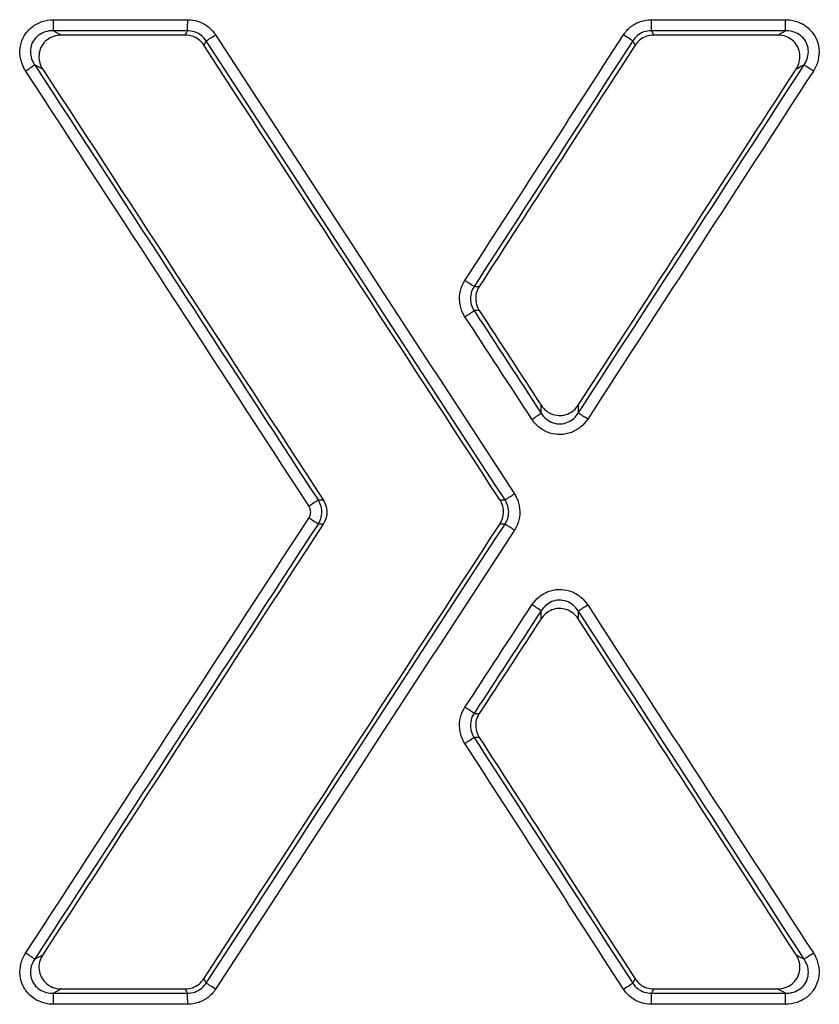
# Model space of a CAD drawing. Units: inches. Extents: x 3.9 to 39.3, y 9.9 to 25.6.
# Drawn here: x 5.1 to 5.1, y 14 to 14.1 of the extents above; entities that cross this region are included whole.
import ezdxf

# ---------------------------------------------------------------- set-up
doc = ezdxf.new("R2010")
doc.units = ezdxf.units.IN
doc.header["$MEASUREMENT"] = 0
doc.linetypes.add('SLD-Durchgehend', pattern=[0])

msp = doc.modelspace()

# ---------------------------------------------------------------- linework, layer by layer
at = {"color": 250, "linetype": 'SLD-Durchgehend', "lineweight": 25}
for p, q in [((5.059094589951062, 14.06480726060708), (5.059202629327982, 14.06474879399082)), ((5.059202629327982, 14.06474879399082), (5.059361547700476, 14.064662791026)), ((5.064860730715017, 14.06461861842621), (5.064930953171378, 14.06474879734362)), ((5.064930953171378, 14.06474879734362), (5.064962491236771, 14.06480726364691)), ((5.085255478448597, 14.06480727015681), (5.085358400654195, 14.06461864839478)), ((5.090777820605451, 14.06461865149396), (5.091017346610801, 14.06474881796839)), ((5.091017346610801, 14.06474881796839), (5.091124912477774, 14.0648072708824)), ((5.059361547700476, 14.064662791026), (5.059443197630064, 14.06461860568074)), ((5.065774881200314, 14.06436473853308), (5.065743941766062, 14.06430737419576)), ((5.084464128244389, 14.06432259963027), (5.084441188926053, 14.06436464664454)), ((5.084473324596486, 14.06430574461665), (5.084464128244389, 14.06432259963027)), ((5.065743545867571, 14.06430664370142), (5.065673723503058, 14.06417718968267)), ((5.084544345866246, 14.06417557356388), (5.084473324596486, 14.06430574461665)), ((5.058387573344373, 14.06325480606066), (5.058276969290949, 14.0633146676783)), ((5.058628159922669, 14.06312459359797), (5.058387573344373, 14.06325480606066)), ((5.091663192978054, 14.06316071016851), (5.091590697690166, 14.06312130962113)), ((5.09183023779313, 14.06325149807805), (5.091663192978054, 14.06316071016851)), ((5.09193752621388, 14.06330980702511), (5.09183023779313, 14.06325149807805)), ((5.077498946272986, 14.05361576059675), (5.077569588314619, 14.05361596001361)), ((5.077569588314619, 14.05361596001361), (5.077725046220324, 14.05361639923822)), ((5.07754753425212, 14.05256106919729), (5.07750192259153, 14.05256094143835)), ((5.077572561254673, 14.05256113909232), (5.07754753425212, 14.05256106919729)), ((5.077728019329545, 14.05256157476942), (5.077572561254673, 14.05256113909232)), ((5.080435117086786, 14.04833632636897), (5.08043502396174, 14.04842134784883)), ((5.082059554696287, 14.04842713461916), (5.082059810922352, 14.04818859177353)), ((5.080435286668161, 14.04818280366331), (5.080435117086786, 14.04833632636897)), ((5.080435405000233, 14.04807460275096), (5.080435286668161, 14.04818280366331)), ((5.082059810922352, 14.04818859177353), (5.082059925401786, 14.04808240264257)), ((5.070672183336683, 14.04427985053516), (5.070898835942811, 14.0442798532016)), ((5.07862873960748, 14.0442815644444), (5.078852786200566, 14.04428156180394)), ((5.070898835942812, 14.04322404715941), (5.070672183336681, 14.04322404982585)), ((5.07885278620057, 14.04322233855702), (5.078628739607484, 14.04322233591661)), ((5.080435286668161, 14.03932109691992), (5.080435405000233, 14.03942929761005)), ((5.082059925401786, 14.03942149771844), (5.082059810922352, 14.03931530880971)), ((5.080435023961739, 14.03908255251219), (5.080435286668161, 14.03932109691992)), ((5.082059650507538, 14.03916580793259), (5.082059554696285, 14.03907676574186)), ((5.082059810922352, 14.03931530880971), (5.082059650507538, 14.03916580793259)), ((5.07750192259153, 14.03494295892266), (5.07757256171777, 14.03494276078009)), ((5.07757256171777, 14.03494276078009), (5.077728019329545, 14.0349423255916)), ((5.077544567100137, 14.03388801143241), (5.077498946272986, 14.03388813976427)), ((5.077569588373589, 14.03388794039157), (5.077544567100137, 14.03388801143241)), ((5.077725046220324, 14.0338875011228), (5.077569588373589, 14.03388794039157)), ((5.058276969290951, 14.02418923268269), (5.058387573013247, 14.02424909490783)), ((5.058387573013247, 14.02424909490783), (5.058551503202845, 14.02433781804956)), ((5.058551503202845, 14.02433781804956), (5.058628159922652, 14.02437930676304)), ((5.091590697690165, 14.02438259073988), (5.09183023779313, 14.02425240307809)), ((5.09183023779313, 14.02425240307809), (5.091937526213878, 14.02419409333591)), ((5.065673723503055, 14.02332671067835), (5.065743942321324, 14.02319652527568)), ((5.065743942321324, 14.02319652527568), (5.065774881200311, 14.02313916182789)), ((5.084441188926053, 14.02313925371647), (5.084473325124563, 14.02319815463186)), ((5.084473325124563, 14.02319815463186), (5.084544345866246, 14.02332832679713)), ((5.059202629553792, 14.02275510724996), (5.059094589951041, 14.02269663975389)), ((5.059443197630049, 14.02288529468027), (5.059202629553792, 14.02275510724996)), ((5.064929342148321, 14.02275809096551), (5.064860730715012, 14.0228852819348)), ((5.064930953171378, 14.0227551026667), (5.064929342148321, 14.02275809096551)), ((5.064962491236766, 14.02269663671406), (5.064930953171378, 14.0227551026667)), ((5.085277723399956, 14.02273739619161), (5.085255478448597, 14.02269663020421)), ((5.08528737578845, 14.0227550876539), (5.085277723399956, 14.02273739619161)), ((5.085358400654194, 14.02288525196623), (5.08528737578845, 14.0227550876539)), ((5.090849625475413, 14.02284622744735), (5.090777820605453, 14.02288524886705)), ((5.091017346610801, 14.02275508433358), (5.090849625475413, 14.02284622744735)), ((5.091124912477772, 14.02269662947863), (5.091017346610801, 14.02275508433358))]:
    msp.add_line(p, q, dxfattribs=at)
for centre, radius, start, end in [((5.04977823739699, 14.06519714544093), 0.00932450723070324, 357.6035977811338, 0.5822885914139813), ((5.053909187399876, 14.06519710347605), 0.01106017634593114, 357.9800679733887, 0.4911450103267282), ((5.054063762172735, 14.06519709775509), 0.03119415217296886, 359.2839665141932, 0.1741636868095343), ((5.025153387335651, 14.06519720311052), 0.0659726775015254, 359.6613507000922, 0.08225977860062075), ((5.0544367965979, 14.08249670903699), 0.02138505358436349, 302.0181132784339, 303.3335544785967), ((5.056102714734385, 14.02120396835168), 0.05163248270431308, 56.71186462056546, 57.24680807372467), ((5.049092813321734, 14.07671164977841), 0.01624277840326068, 302.7508050071866, 304.4321642037921), ((5.006660294968953, 13.93112945823645), 0.1573017824905157, 56.99474698502966, 57.17158465702221), ((5.059330142646215, 14.02619912863432), 0.03289038056015017, 56.4678517492835, 57.30510503748368), ((5.059320987746979, 14.07965740546074), 0.03263073327919908, 303.016512505271, 303.8604557289603), ((5.059035293129033, 14.08009388264848), 0.03851232365432722, 303.040857614221, 303.7568196267067), ((5.057272962089169, 14.00915138554327), 0.04615211417311183, 56.91023932377281, 57.5155273942032), ((5.058742838266058, 14.07588135173328), 0.03745606398845025, 302.4724708294375, 303.2193088123042), ((5.057209658372122, 14.06424452468313), 0.02407961362347248, 302.8522101270227, 303.9924688948361), ((5.057209497118464, 14.02325913133128), 0.02407990636828263, 56.0075380365376, 57.14778294150894), ((5.058744924906722, 14.01162578076638), 0.03745221689072538, 56.78065283423083, 57.52756753346077), ((5.059030589231846, 14.00740288356335), 0.03852086882158424, 56.243259786018, 56.95906297304681), ((5.057279164986135, 14.07834288505184), 0.04614065971282163, 302.4843974729094, 303.0898358080456), ((5.059326932846638, 14.00785549795305), 0.03261994472722773, 56.13940470781037, 56.98362705796907), ((5.059322735171409, 14.06131612891049), 0.03290393956070536, 302.6950674725157, 303.5319757406464), ((5.049099846538037, 14.01080283983795), 0.01623006763436173, 55.56717736117687, 57.24985342877108), ((5.005882818204681, 14.15757546433397), 0.1587324884825768, 302.8292122899807, 303.0044560670029), ((5.054441849307565, 14.00501506903168), 0.02137569534699848, 56.66615756457895, 57.98217468755207), ((5.056036551881827, 14.06640173347083), 0.05175389415406577, 302.7538194030351, 303.2875079026986), ((5.049778051216251, 14.0223067519724), 0.009324693371850074, 359.4177411458245, 2.396372481271648), ((5.053909187133272, 14.02230679688144), 0.01106017661248724, 359.5088550197598, 2.019931995939662), ((5.054063762419756, 14.0223068026071), 0.03119415192595162, 359.8258363096522, 0.7160334893178817), ((5.025153711657488, 14.02230669797609), 0.06597235318106331, 359.9177391868479, 0.3386503345709614)]:
    msp.add_arc(centre, radius, start, end, dxfattribs=at)
for points, knots in [([(5.057879933715856, 14.06305096292025), (5.057844955604811, 14.06310469074137), (5.057813136303482, 14.06316061887735), (5.057784904780232, 14.06321818005034), (5.057714517273676, 14.0633616929386), (5.057665687125614, 14.06351810412938), (5.057622099019954, 14.06382953541104), (5.057625222143662, 14.0639882117431), (5.057653888639537, 14.06414014731178), (5.057682823565941, 14.06429350559166), (5.05773868091704, 14.06444404344377), (5.057817122881231, 14.06457895388305), (5.057899730110056, 14.06472102806035), (5.058009865396915, 14.06484990064304), (5.058136765126932, 14.06495431351957), (5.058270525835254, 14.06506437159709), (5.058426968760199, 14.06515074892018), (5.058590723623358, 14.06520719308869), (5.058754126747253, 14.06526351601726), (5.058929427955531, 14.06529190728498), (5.059102263097577, 14.06529190740706)], [0, 0, 0, 0, 1.95419635059319e-05, 1.95419635059319e-05, 1.95419635059319e-05, 6.877808300781522e-05, 6.877808300781522e-05, 0.0001164114661365649, 0.0001164114661365649, 0.0001164114661365649, 0.0001645354432143254, 0.0001645354432143254, 0.0001645354432143254, 0.0002152882507133984, 0.0002152882507133984, 0.0002152882507133984, 0.0002688171946703038, 0.0002688171946703038, 0.0002688171946703038, 0.0003221523528340789, 0.0003221523528340789, 0.0003221523528340789, 0.0003221523528340789]), ([(5.064968957392682, 14.06529191122534), (5.065122344930892, 14.06529191131665), (5.065277631124773, 14.06526714084702), (5.065423345686251, 14.06521922698572), (5.065578446457922, 14.06516822675084), (5.065726835795541, 14.06508953366681), (5.065985359488063, 14.06489008400835), (5.066099077062036, 14.06476661385032), (5.06618814450025, 14.06462980277754)], [8.342018075302847e-18, 8.342018075302847e-18, 8.342018075302847e-18, 8.342018075302847e-18, 4.675843357272783e-05, 4.675843357272783e-05, 4.675843357272783e-05, 9.661746252182299e-05, 9.661746252182299e-05, 0.0001464578841591318, 0.0001464578841591318, 0.0001464578841591318, 0.0001464578841591318]), ([(5.084036988914028, 14.06462734450172), (5.084121237653125, 14.06475782186947), (5.084227865544511, 14.06487619821086), (5.084349031186582, 14.06497336205589), (5.084476072265299, 14.06507523746772), (5.084622576435106, 14.06515646643128), (5.084929924855205, 14.06526404717271), (5.085094980515097, 14.06529191936783), (5.085257770229501, 14.06529191940215)], [1.69357793325444e-18, 1.69357793325444e-18, 1.69357793325444e-18, 1.69357793325444e-18, 4.73397391043377e-05, 4.73397391043377e-05, 4.73397391043377e-05, 9.70458120483536e-05, 9.70458120483536e-05, 0.0001467282771789947, 0.0001467282771789947, 0.0001467282771789947, 0.0001467282771789947]), ([(5.091125996844232, 14.06529192031354), (5.091190708768408, 14.06529192032001), (5.091255544668046, 14.06528797897338), (5.091319769782823, 14.06528005620075), (5.091479341368974, 14.06526037154312), (5.091637892925878, 14.06521521567983), (5.091924042667105, 14.06507999739578), (5.092055896582199, 14.06498964517551), (5.092167943180097, 14.06488152173729), (5.09228066971693, 14.06477274216728), (5.092376252824374, 14.06464300402806), (5.092446374907309, 14.06450292119911), (5.092519717055232, 14.06435640564892), (5.092567272778297, 14.06419429716039), (5.092604465514524, 14.06386077074517), (5.092591877844158, 14.06368409594947), (5.09255051827832, 14.06351740381189), (5.092509238652204, 14.06335103385668), (5.092438349112181, 14.06318979744417), (5.092345080774897, 14.06304597826363)], [2.168404344971009e-19, 2.168404344971009e-19, 2.168404344971009e-19, 2.168404344971009e-19, 1.972426461516858e-05, 1.972426461516858e-05, 1.972426461516858e-05, 6.925271896739135e-05, 6.925271896739135e-05, 0.0001172250575201819, 0.0001172250575201819, 0.0001172250575201819, 0.0001655271338649416, 0.0001655271338649416, 0.0001655271338649416, 0.0002161119684694886, 0.0002161119684694886, 0.0002691651341177208, 0.0002691651341177208, 0.0002691651341177208, 0.0003220457257734559, 0.0003220457257734559, 0.0003220457257734559, 0.0003220457257734559]), ([(5.059094589951062, 14.06480726060708), (5.058974985900663, 14.0648102758647), (5.058852978452063, 14.06479465414944), (5.058738217298939, 14.06475904396524), (5.058626104807911, 14.06472425565622), (5.058517733329395, 14.0646690548306), (5.058338625312917, 14.06452846149503), (5.058263227936957, 14.06444314388248), (5.058207582247547, 14.06434821292999), (5.058154918639595, 14.06425836937666), (5.058118303638028, 14.06415716544261), (5.058100712698351, 14.06405460342978), (5.058083037565841, 14.06395155054003), (5.05808384248754, 14.06384415305775), (5.058119546734119, 14.0636327919585), (5.058156684748363, 14.06352641030768), (5.058207713499973, 14.06342933205809), (5.058228507231565, 14.06338977359346), (5.058251707878108, 14.06335144319507), (5.058276969290949, 14.0633146676783)], [7.204847710556568e-18, 7.204847710556568e-18, 7.204847710556568e-18, 7.204847710556568e-18, 3.694115076361944e-05, 3.694115076361944e-05, 3.694115076361944e-05, 7.311096743867952e-05, 7.311096743867952e-05, 0.0001067346663235489, 0.0001067346663235489, 0.0001067346663235489, 0.0001385068596363846, 0.0001385068596363846, 0.0001385068596363846, 0.000170383121094747, 0.000170383121094747, 0.0002040783654862957, 0.0002040783654862957, 0.0002040783654862957, 0.0002176683300722475, 0.0002176683300722475, 0.0002176683300722475, 0.0002176683300722475]), ([(5.065774881200312, 14.06436473853308), (5.065716186459884, 14.06445663068049), (5.065640753678056, 14.06453979648031), (5.065468710545185, 14.0646736632908), (5.065369711216178, 14.06472632013079), (5.065266202770628, 14.06476012487155), (5.065168813131223, 14.06479193127629), (5.065064916994456, 14.06480795106379), (5.064962491236771, 14.06480726364691)], [0, 0, 0, 0, 3.329098401906865e-05, 3.329098401906865e-05, 6.648965226088634e-05, 6.648965226088634e-05, 6.648965226088634e-05, 9.766650177968826e-05, 9.766650177968826e-05, 9.766650177968826e-05, 9.766650177968826e-05]), ([(5.085255478448597, 14.06480727015681), (5.085146759723406, 14.06480820309053), (5.08503620570978, 14.06479037449688), (5.084830742161961, 14.06471930926872), (5.084732893460535, 14.06466512722361), (5.084648374185097, 14.06459696487428), (5.084567583013032, 14.06453180913241), (5.084496773350589, 14.06445220195469), (5.084441188926053, 14.06436464664454)], [0, 0, 0, 0, 3.318750830941315e-05, 3.318750830941315e-05, 6.629257785625755e-05, 6.629257785625755e-05, 6.629257785625755e-05, 9.788818892517572e-05, 9.788818892517572e-05, 9.788818892517572e-05, 9.788818892517572e-05]), ([(5.09193752621388, 14.06330980702511), (5.092004325823297, 14.06340756481242), (5.092056800722674, 14.06351740017758), (5.092088757464757, 14.06363182904736), (5.092120035936563, 14.06374382920582), (5.092132270623999, 14.06386356507623), (5.09211189312138, 14.0640887601811), (5.092081527910215, 14.06419799854163), (5.092032672538395, 14.06429610202776), (5.091986052721148, 14.06438971643339), (5.091921210914045, 14.06447605655777), (5.091844810431271, 14.06454730962572), (5.091767831000649, 14.06461910263543), (5.091677022330576, 14.06467780111258), (5.09147956750718, 14.064764461058), (5.091369679786897, 14.06479195463631), (5.091259872806496, 14.0648024843478), (5.091215036307609, 14.0648067838504), (5.091169889652963, 14.06480834599438), (5.091124912477774, 14.0648072708824)], [1.673503896270965e-18, 1.673503896270965e-18, 1.673503896270965e-18, 1.673503896270965e-18, 3.641588754194673e-05, 3.641588754194673e-05, 3.641588754194673e-05, 7.213177143479954e-05, 7.213177143479954e-05, 0.0001056059886873058, 0.0001056059886873058, 0.0001056059886873058, 0.0001375036753493284, 0.0001375036753493284, 0.0001375036753493284, 0.0001696003975662862, 0.0001696003975662862, 0.000203431659492967, 0.000203431659492967, 0.000203431659492967, 0.000217103338565647, 0.000217103338565647, 0.000217103338565647, 0.000217103338565647]), ([(5.059443197630064, 14.06461860568074), (5.059327965960827, 14.0646186053882), (5.059211090677597, 14.06459968166044), (5.059102144487913, 14.06456213861189), (5.058992969649265, 14.06452451677049), (5.058888666754164, 14.06446694392225), (5.05871487108959, 14.06432398791164), (5.058641433477968, 14.0642380870192), (5.058586344845575, 14.06414338197865), (5.058534030260122, 14.0640534459116), (5.058496771375615, 14.06395308764698), (5.058458334305942, 14.06374954444315), (5.058456239029737, 14.06364374454436), (5.058485286510101, 14.06343609092474), (5.058517843122256, 14.06333179809354), (5.058564777933681, 14.06323610891444), (5.058583606786959, 14.06319772125591), (5.058604829593414, 14.06316042326429), (5.058628159922669, 14.06312459359797)], [3.496446946337351e-18, 3.496446946337351e-18, 3.496446946337351e-18, 3.496446946337351e-18, 3.512874447895119e-05, 3.512874447895119e-05, 3.512874447895119e-05, 7.038321491688439e-05, 7.038321491688439e-05, 0.0001038085290278283, 0.0001038085290278283, 0.0001038085290278283, 0.000135504884850259, 0.000135504884850259, 0.0001668806950828488, 0.0001668806950828488, 0.0001993128537498666, 0.0001993128537498666, 0.0001993128537498666, 0.0002121878696419289, 0.0002121878696419289, 0.0002121878696419289, 0.0002121878696419289]), ([(5.065673723503058, 14.06417718968267), (5.065614352474689, 14.06426836850388), (5.065538558592745, 14.06435065606555), (5.065366252456599, 14.06448360107469), (5.065267352280674, 14.06453606362673), (5.065163977035184, 14.06457007937332), (5.065066736256955, 14.06460207656623), (5.064963099084199, 14.06461861864799), (5.064860730715017, 14.06461861842621)], [3.130322812180013e-17, 3.130322812180013e-17, 3.130322812180013e-17, 3.130322812180013e-17, 3.316491130214694e-05, 3.316491130214694e-05, 6.634484811755164e-05, 6.634484811755164e-05, 6.634484811755164e-05, 9.750133904508197e-05, 9.750133904508197e-05, 9.750133904508197e-05, 9.750133904508197e-05]), ([(5.085358400654196, 14.06461864839478), (5.085249889876835, 14.06461864831254), (5.08513987023109, 14.06460008115881), (5.084934992512452, 14.0645284120833), (5.084837329287605, 14.06447429992937), (5.084752627382817, 14.06440642693175), (5.084671748953367, 14.06434161774636), (5.084600573325756, 14.06426263754517), (5.084544345866246, 14.06417557356388)], [2.637977740025101e-18, 2.637977740025101e-18, 2.637977740025101e-18, 2.637977740025101e-18, 3.307459998056267e-05, 3.307459998056267e-05, 6.616320084903593e-05, 6.616320084903593e-05, 6.616320084903593e-05, 9.771429087925888e-05, 9.771429087925888e-05, 9.771429087925888e-05, 9.771429087925888e-05]), ([(5.091590697690166, 14.06312130962113), (5.09165288862809, 14.06321718950548), (5.091700157815166, 14.06332468543625), (5.091727681397568, 14.06343560493861), (5.091755257102661, 14.0635467344944), (5.091763647863276, 14.0636645209387), (5.091738843872571, 14.06388688735232), (5.091707127959113, 14.06399497269604), (5.091658217768246, 14.06409265796473), (5.091611450259383, 14.06418606378852), (5.091547701649692, 14.06427256837417), (5.091397797192535, 14.06441718148293), (5.091309864549468, 14.06447741580111), (5.091119046018861, 14.06456754858613), (5.091013323564254, 14.06459764192866), (5.090906923126136, 14.06461075462648), (5.090864132243726, 14.06461602813776), (5.090820935204407, 14.0646186515106), (5.090777820605452, 14.06461865149396)], [3.119908317367323e-17, 3.119908317367323e-17, 3.119908317367323e-17, 3.119908317367323e-17, 3.483357004896568e-05, 3.483357004896568e-05, 3.483357004896568e-05, 6.9779287357866e-05, 6.9779287357866e-05, 0.000103102943387472, 0.000103102943387472, 0.000103102943387472, 0.0001349260043671568, 0.0001349260043671568, 0.0001665316472126599, 0.0001665316472126599, 0.0001991604252999294, 0.0001991604252999294, 0.0001991604252999294, 0.0002121443313194965, 0.0002121443313194965, 0.0002121443313194965, 0.0002121443313194965]), ([(5.077100845034479, 14.05229609282457), (5.077063252807219, 14.05235359903863), (5.077029613182972, 14.05241389311488), (5.077000457890423, 14.05247610374065), (5.076931917480996, 14.05262235306241), (5.076887410238911, 14.05278233337342), (5.076854232649682, 14.05310485627239), (5.07686554704877, 14.05327186843445), (5.076942016686633, 14.05358810514099), (5.07700816338031, 14.05374168940014), (5.077096386243053, 14.05387832157504)], [2.766415726355766e-17, 2.766415726355766e-17, 2.766415726355766e-17, 2.766415726355766e-17, 2.094105750412479e-05, 2.094105750412479e-05, 2.094105750412479e-05, 7.074616792629322e-05, 7.074616792629322e-05, 0.000120934948287282, 0.000120934948287282, 0.0001710917520286917, 0.0001710917520286917, 0.0001710917520286917, 0.0001710917520286917]), ([(5.077498946272986, 14.05361576059675), (5.077439049203248, 14.05352503275342), (5.077393794214299, 14.05342258694547), (5.077341622584929, 14.05321160738819), (5.077333866517795, 14.05310009106672), (5.077356485654577, 14.05288490473613), (5.077386941604405, 14.0527781365857), (5.077433506583032, 14.0526809445678), (5.077453408856075, 14.052639403862), (5.077476347956139, 14.05259920911519), (5.07750192259153, 14.05256094143835)], [1.067815302520815e-17, 1.067815302520815e-17, 1.067815302520815e-17, 1.067815302520815e-17, 3.320084223048736e-05, 3.320084223048736e-05, 6.628039084503937e-05, 6.628039084503937e-05, 9.916707967634478e-05, 9.916707967634478e-05, 9.916707967634478e-05, 0.0001130533178373226, 0.0001130533178373226, 0.0001130533178373226, 0.0001130533178373226]), ([(5.077725046220324, 14.05361639923822), (5.077666218121884, 14.05352530831143), (5.077622109566318, 14.05342291181296), (5.07757112159277, 14.05321207466015), (5.077563579533463, 14.05310072670486), (5.077585710166361, 14.05288569755487), (5.077615394971802, 14.0527790355056), (5.077661105284807, 14.05268153259077), (5.077680540568974, 14.05264007593182), (5.077702963375524, 14.05259989659051), (5.077728019329545, 14.05256157476942)], [8.05818266977258e-18, 8.05818266977258e-18, 8.05818266977258e-18, 8.05818266977258e-18, 3.305163635184832e-05, 3.305163635184832e-05, 6.612305353586213e-05, 6.612305353586213e-05, 9.894324053680547e-05, 9.894324053680547e-05, 9.894324053680547e-05, 0.0001127365501132038, 0.0001127365501132038, 0.0001127365501132038, 0.0001127365501132038]), ([(5.08043502396174, 14.04842134784883), (5.080496099519568, 14.04832793587723), (5.080573577120679, 14.0482433642123), (5.080661840229811, 14.0481750605253), (5.080750229472973, 14.04810665922766), (5.080851993926131, 14.04805273708601), (5.081061384322627, 14.04798585536273), (5.081171632618291, 14.04797068607647), (5.081279604717669, 14.04797474131824), (5.081384699157667, 14.04797868848019), (5.081490512898831, 14.04800091403676), (5.081686812706878, 14.04807775855066), (5.081779846006377, 14.04813347356209), (5.081860686787081, 14.04820147271275), (5.081937413926178, 14.04826601167743), (5.082004993786634, 14.04834301803025), (5.082059554696287, 14.04842713461916)], [3.836298902887396e-18, 3.836298902887396e-18, 3.836298902887396e-18, 3.836298902887396e-18, 3.40180057187323e-05, 3.40180057187323e-05, 3.40180057187323e-05, 6.811767400801577e-05, 6.811767400801577e-05, 0.0001010672070178229, 0.0001010672070178229, 0.0001010672070178229, 0.0001331092648315413, 0.0001331092648315413, 0.0001652776264201429, 0.0001652776264201429, 0.0001652776264201429, 0.0001957475972842969, 0.0001957475972842969, 0.0001957475972842969, 0.0001957475972842969]), ([(5.080435405000233, 14.04807460275096), (5.080495944580834, 14.04797771725854), (5.080573141765286, 14.04788904608971), (5.080662231402445, 14.04781695266675), (5.080749849832136, 14.04774604977936), (5.080851648461121, 14.04768931972594), (5.081061373019485, 14.0476194002007), (5.081171967329531, 14.04760349729676), (5.081279998413006, 14.04760786092983), (5.08138539451804, 14.04761211812983), (5.081491472754485, 14.0476357211097), (5.081588857280377, 14.04767574656456), (5.081687986752594, 14.0477164891998), (5.081780969196234, 14.04777524523297), (5.081861106886181, 14.04784592487158), (5.081938451272949, 14.04791414087965), (5.082005791882968, 14.04799494498414), (5.082059925401786, 14.04808240264257)], [1.735570302229821e-18, 1.735570302229821e-18, 1.735570302229821e-18, 1.735570302229821e-18, 3.504049463701252e-05, 3.504049463701252e-05, 3.504049463701252e-05, 6.955581556735163e-05, 6.955581556735163e-05, 0.0001025601722761827, 0.0001025601722761827, 0.0001025601722761827, 0.0001347243167710975, 0.0001347243167710975, 0.0001347243167710975, 0.0001674341982020285, 0.0001674341982020285, 0.0001674341982020285, 0.0001989261121956143, 0.0001989261121956143, 0.0001989261121956143, 0.0001989261121956143]), ([(5.082469812371436, 14.04781837894204), (5.082388007021621, 14.04769223563988), (5.082286683305573, 14.04757674979844), (5.082171641132145, 14.04747995520685), (5.082050408480438, 14.0473779520487), (5.081910884002641, 14.04729437198004), (5.081616486011956, 14.04717909844893), (5.081457791840906, 14.04714575803461), (5.081300176963223, 14.04713983793864), (5.081138257056024, 14.04713375614354), (5.080972922743659, 14.04715651010996), (5.080658918079731, 14.04725682696555), (5.080506314359168, 14.04733770384435), (5.080373771457115, 14.04744029250849), (5.080241406763026, 14.04754274323904), (5.080125221833124, 14.04766959242374), (5.080033635107341, 14.04780969600211)], [4.569433050880698e-18, 4.569433050880698e-18, 4.569433050880698e-18, 4.569433050880698e-18, 4.582613033347806e-05, 4.582613033347806e-05, 4.582613033347806e-05, 9.42159805510365e-05, 9.42159805510365e-05, 0.0001424134874297235, 0.0001424134874297235, 0.0001424134874297235, 0.0001919726621725751, 0.0001919726621725751, 0.0002432614029358533, 0.0002432614029358533, 0.0002432614029358533, 0.0002944314940423847, 0.0002944314940423847, 0.0002944314940423847, 0.0002944314940423847]), ([(5.079262962531223, 14.0445463676157), (5.079300968052864, 14.04448798963068), (5.079334907662153, 14.04442675308086), (5.079364236807875, 14.04436356878936), (5.079432490345625, 14.04421652899947), (5.079476527868048, 14.04405577729741), (5.07950853719394, 14.04373212014088), (5.079496574765822, 14.04356473412264), (5.079418780792675, 14.04324795300819), (5.079351929968904, 14.04309419024981), (5.079262962531224, 14.04295753274531)], [2.582427581814145e-17, 2.582427581814145e-17, 2.582427581814145e-17, 2.582427581814145e-17, 2.12323718693127e-05, 2.12323718693127e-05, 2.12323718693127e-05, 7.1219292672323e-05, 7.1219292672323e-05, 0.0001215325193095384, 0.0001215325193095384, 0.0001718183699351685, 0.0001718183699351685, 0.0001718183699351685, 0.0001718183699351685]), ([(5.070672183336683, 14.04427985053516), (5.070696964237557, 14.04424091973627), (5.0707190615993, 14.04420012870786), (5.070738140333749, 14.04415808107494), (5.07078251059148, 14.04406029344052), (5.070811038681684, 14.04395367999742), (5.070831857554744, 14.04373881657155), (5.070824097351186, 14.04362766231587), (5.070773516185629, 14.04341722906003), (5.070730137832166, 14.04331509634671), (5.070672183336681, 14.04322404982585)], [9.893012967100152e-18, 9.893012967100152e-18, 9.893012967100152e-18, 9.893012967100152e-18, 1.408477011062304e-05, 1.408477011062304e-05, 1.408477011062304e-05, 4.721038158404163e-05, 4.721038158404163e-05, 8.06358912226072e-05, 8.06358912226072e-05, 0.0001139514047285973, 0.0001139514047285973, 0.0001139514047285973, 0.0001139514047285973]), ([(5.070898835942811, 14.0442798532016), (5.07095797551498, 14.0441890294114), (5.071002452131005, 14.04408685363421), (5.071054215485638, 14.04387631468382), (5.071062174377878, 14.04376504809719), (5.071040859230343, 14.04355006595557), (5.071011593247487, 14.04344337055259), (5.07096628313338, 14.04334576617102), (5.070946751726193, 14.04330369276296), (5.070924146753022, 14.04326291831847), (5.070898835942812, 14.04322404715941)], [1.517886822872082e-17, 1.517886822872082e-17, 1.517886822872082e-17, 1.517886822872082e-17, 3.303535847662213e-05, 3.303535847662213e-05, 6.609110991126165e-05, 6.609110991126165e-05, 9.888793148507186e-05, 9.888793148507186e-05, 9.888793148507186e-05, 0.0001128629253265172, 0.0001128629253265172, 0.0001128629253265172, 0.0001128629253265172]), ([(5.078628739607484, 14.04322233591661), (5.078688063844695, 14.04331344297625), (5.078732641880142, 14.04341595767663), (5.078784513257611, 14.04362715637622), (5.078792487804714, 14.0437387529433), (5.078771137237359, 14.0439545368723), (5.078741766467299, 14.04406171241038), (5.078696248494635, 14.04415974169558), (5.078676696454172, 14.0442018497342), (5.078654072493747, 14.0442426595231), (5.07862873960748, 14.0442815644444)], [8.741117365843378e-19, 8.741117365843378e-19, 8.741117365843378e-19, 8.741117365843378e-19, 3.313800607858852e-05, 3.313800607858852e-05, 6.629275001975349e-05, 6.629275001975349e-05, 9.923394206472181e-05, 9.923394206472181e-05, 9.923394206472181e-05, 0.0001132205771843586, 0.0001132205771843586, 0.0001132205771843586, 0.0001132205771843586]), ([(5.07885278620057, 14.04322233855702), (5.07891311472773, 14.04331313503336), (5.078958739502224, 14.0434156888618), (5.079011703307395, 14.04362700475055), (5.079019875193472, 14.04373874250417), (5.078998081009016, 14.04395466017997), (5.078968011043083, 14.04406192784706), (5.078921693482735, 14.04415969591972), (5.078901709762908, 14.04420187797243), (5.078878605740758, 14.0442427025216), (5.078852786200566, 14.04428156180394)], [3.471140604459642e-19, 3.471140604459642e-19, 3.471140604459642e-19, 3.471140604459642e-19, 3.326454508100035e-05, 3.326454508100035e-05, 6.64261678625166e-05, 6.64261678625166e-05, 9.942305204300097e-05, 9.942305204300097e-05, 9.942305204300097e-05, 0.0001134891789610656, 0.0001134891789610656, 0.0001134891789610656, 0.0001134891789610656]), ([(5.070272221296833, 14.04348800000318), (5.07030178459874, 14.04353341044343), (5.070324017475761, 14.04358449478488), (5.070349894977689, 14.04368975782399), (5.070353874831707, 14.04374538782255), (5.070343223342804, 14.04385287183564), (5.070328597002821, 14.04390621520077), (5.070305950334408, 14.04395501562772), (5.07029618384735, 14.04397606105169), (5.070284879526852, 14.04399645679907), (5.070272221296833, 14.04401590035784)], [8.131516293641283e-20, 8.131516293641283e-20, 8.131516293641283e-20, 8.131516293641283e-20, 1.651625008790009e-05, 1.651625008790009e-05, 3.304335083268177e-05, 3.304335083268177e-05, 4.944019552450059e-05, 4.944019552450059e-05, 4.944019552450059e-05, 5.643022687337038e-05, 5.643022687337038e-05, 5.643022687337038e-05, 5.643022687337038e-05]), ([(5.080033635107341, 14.0396942043589), (5.080114100956971, 14.03981729592456), (5.080213308990475, 14.03993003794011), (5.080325752274922, 14.04002481347543), (5.08044659634866, 14.04012666981869), (5.080585782346822, 14.04021008433403), (5.080880121682359, 14.04032527585078), (5.081039206748264, 14.04035848914302), (5.081197138967596, 14.04036415080393), (5.081360014844981, 14.04036998968843), (5.081526289718855, 14.04034663141385), (5.08184203465691, 14.04024467314303), (5.081995458566897, 14.04016264584705), (5.082128582920074, 14.0400588299413), (5.082261524432649, 14.03995515662226), (5.082378081651227, 14.03982696957589), (5.082469812371437, 14.03968552141897)], [8.91422560380803e-18, 8.91422560380803e-18, 8.91422560380803e-18, 8.91422560380803e-18, 4.482397786765245e-05, 4.482397786765245e-05, 4.482397786765245e-05, 9.311535102388789e-05, 9.311535102388789e-05, 0.000141431276242679, 0.000141431276242679, 0.000141431276242679, 0.0001913068666126956, 0.0001913068666126956, 0.000242992270188957, 0.000242992270188957, 0.000242992270188957, 0.0002945550307739011, 0.0002945550307739011, 0.0002945550307739011, 0.0002945550307739011]), ([(5.082059925401786, 14.03942149771844), (5.081999284233498, 14.03951946908071), (5.081921868537456, 14.03960921235428), (5.081832395490077, 14.03968236016575), (5.081744431340112, 14.03975427439296), (5.081642133616487, 14.0398120304687), (5.081431270732094, 14.03988354193881), (5.081320063705144, 14.03990014058164), (5.081211289394274, 14.03989617464581), (5.081105773799792, 14.03989232752352), (5.080999407855286, 14.03986906447418), (5.080901754235779, 14.03982915949552), (5.080802905838224, 14.03978876628516), (5.08071011285123, 14.03973031934253), (5.080630209353539, 14.03965989860964), (5.08055461343192, 14.03959327423953), (5.080488653864544, 14.03951451528729), (5.080435405000233, 14.03942929761005)], [6.133173666733497e-19, 6.133173666733497e-19, 6.133173666733497e-19, 6.133173666733497e-19, 3.538817483033267e-05, 3.538817483033267e-05, 3.538817483033267e-05, 7.023448939833385e-05, 7.023448939833385e-05, 0.0001034610825826943, 0.0001034610825826943, 0.0001034610825826943, 0.0001356577051673974, 0.0001356577051673974, 0.0001356577051673974, 0.0001682161686312299, 0.0001682161686312299, 0.0001682161686312299, 0.0001989294354699314, 0.0001989294354699314, 0.0001989294354699314, 0.0001989294354699314]), ([(5.082059554696285, 14.03907676574186), (5.081998383107216, 14.0391710740194), (5.081920657234242, 14.03925653742936), (5.081832009525576, 14.0393256559418), (5.081743232550343, 14.03939487524323), (5.081640921197224, 14.03944956408907), (5.081430370327476, 14.03951753961215), (5.081319494785428, 14.0395331114868), (5.081210885160192, 14.03952921787851), (5.081105579075443, 14.03952544270073), (5.080999504650531, 14.0395033015786), (5.080803243899264, 14.03942651115609), (5.080710436302524, 14.03937090626077), (5.080629854628151, 14.03930300477504), (5.080554860529299, 14.03923981161391), (5.080488691602853, 14.03916463445045), (5.080435023961739, 14.03908255251219)], [5.433399978309277e-17, 5.433399978309277e-17, 5.433399978309277e-17, 5.433399978309277e-17, 3.426284327356893e-05, 3.426284327356893e-05, 3.426284327356893e-05, 6.860998844768871e-05, 6.860998844768871e-05, 0.0001017542580661227, 0.0001017542580661227, 0.0001017542580661227, 0.0001338598940247881, 0.0001338598940247881, 0.0001659476276923028, 0.0001659476276923028, 0.0001659476276923028, 0.0001957372962236373, 0.0001957372962236373, 0.0001957372962236373, 0.0001957372962236373]), ([(5.077096386243048, 14.03362557878598), (5.077059120735672, 14.03368329248017), (5.077025823063453, 14.03374377142977), (5.076997019953274, 14.03380614146974), (5.07692930325139, 14.03395277471097), (5.076885697067166, 14.03411300374951), (5.076854335681229, 14.03443571073622), (5.076866590768192, 14.03460265842576), (5.076944841484146, 14.03491846257353), (5.077011853038283, 14.03507167320347), (5.077100845034481, 14.03520780753645)], [2.582131669350735e-17, 2.582131669350735e-17, 2.582131669350735e-17, 2.582131669350735e-17, 2.093982871987187e-05, 2.093982871987187e-05, 2.093982871987187e-05, 7.074515634059939e-05, 7.074515634059939e-05, 0.0001209345180176376, 0.0001209345180176376, 0.0001710918353151601, 0.0001710918353151601, 0.0001710918353151601, 0.0001710918353151601]), ([(5.07750192259153, 14.03494295892266), (5.077441514256071, 14.03485256910384), (5.07739568163084, 14.03475037894515), (5.077342320254809, 14.03453969446027), (5.07733393516757, 14.034428222336), (5.077355341005401, 14.03421291046503), (5.07738519477537, 14.03410597203857), (5.077431211757018, 14.03400851903259), (5.077450878528523, 14.03396686949513), (5.077473589348969, 14.03392654863868), (5.077498946272986, 14.03388813976427)], [0, 0, 0, 0, 3.320138059286145e-05, 3.320138059286145e-05, 6.628134613683045e-05, 6.628134613683045e-05, 9.916803024262599e-05, 9.916803024262599e-05, 9.916803024262599e-05, 0.0001130533482225741, 0.0001130533482225741, 0.0001130533482225741, 0.0001130533482225741]), ([(5.077728019329545, 14.0349423255916), (5.077668678393916, 14.03485156661603), (5.077623993120127, 14.0347494192676), (5.077571817463701, 14.0345388705833), (5.077563648092368, 14.03442756566553), (5.077584567540451, 14.03421241383315), (5.077613651419628, 14.03410558594284), (5.077658812425764, 14.03400782702619), (5.077678013010524, 14.0339662639937), (5.077700207957417, 14.03392596132205), (5.077725046220324, 14.0338875011228)], [1.339724719586285e-17, 1.339724719586285e-17, 1.339724719586285e-17, 1.339724719586285e-17, 3.305197572963658e-05, 3.305197572963658e-05, 6.612374948628243e-05, 6.612374948628243e-05, 9.894403801578993e-05, 9.894403801578993e-05, 9.894403801578993e-05, 0.0001127365609458156, 0.0001127365609458156, 0.0001127365609458156, 0.0001127365609458156]), ([(5.059102263097555, 14.02221199295396), (5.059033890653191, 14.02221199300225), (5.05896537514631, 14.02221633689723), (5.058897563527081, 14.0222250767264), (5.058737949141298, 14.02224564845851), (5.058579477157946, 14.02229146139343), (5.058294343243032, 14.022427372473), (5.058163354445104, 14.02251749044636), (5.058052008140898, 14.02262523021044), (5.057940329799193, 14.02273329125723), (5.05784557567874, 14.02286200912273), (5.057776042893289, 14.02300099575185), (5.057703176883204, 14.02314664504599), (5.057655975847296, 14.02330781987978), (5.057638061951693, 14.02346969689901), (5.057619202013127, 14.02364012273522), (5.057632127272155, 14.02381653238949), (5.057673814433499, 14.02398285230112), (5.057715412821199, 14.02414881803117), (5.057786587468296, 14.0243095537548), (5.057879933715835, 14.02445293744075)], [2.168404344971009e-18, 2.168404344971009e-18, 2.168404344971009e-18, 2.168404344971009e-18, 2.084363227080866e-05, 2.084363227080866e-05, 2.084363227080866e-05, 7.040986376050215e-05, 7.040986376050215e-05, 0.0001181299549673638, 0.0001181299549673638, 0.0001181299549673638, 0.0001660316493730329, 0.0001660316493730329, 0.0001660316493730329, 0.000216300191971935, 0.000216300191971935, 0.000216300191971935, 0.0002692585923871103, 0.0002692585923871103, 0.0002692585923871103, 0.0003220272995142208, 0.0003220272995142208, 0.0003220272995142208, 0.0003220272995142208]), ([(5.058628159922652, 14.02437930676304), (5.058565916644286, 14.02428371634636), (5.058518457327255, 14.02417655329742), (5.058490721438778, 14.02406590247504), (5.058462927566389, 14.02395502032898), (5.058454312208156, 14.02383741001477), (5.058478838116293, 14.02361585764177), (5.058510318501769, 14.02350839368168), (5.058558912527169, 14.02341128504783), (5.058605288301112, 14.02331860929162), (5.05866848568952, 14.02323278425937), (5.058817227279732, 14.02308890589064), (5.058904584409365, 14.02302882811608), (5.059094727483896, 14.02293823523878), (5.059200397323565, 14.02290770505444), (5.059306826447111, 14.02289400226977), (5.059352003248004, 14.0228881857418), (5.059397648000009, 14.02288529479591), (5.059443197630049, 14.02288529468027)], [2.909219710836648e-18, 2.909219710836648e-18, 2.909219710836648e-18, 2.909219710836648e-18, 3.477014154058392e-05, 3.477014154058392e-05, 3.477014154058392e-05, 6.966371709773665e-05, 6.966371709773665e-05, 0.0001027889749874266, 0.0001027889749874266, 0.0001027889749874266, 0.0001343577479432428, 0.0001343577479432428, 0.0001658064045594636, 0.0001658064045594636, 0.0001984693418748176, 0.0001984693418748176, 0.0001984693418748176, 0.0002121928538203229, 0.0002121928538203229, 0.0002121928538203229, 0.0002121928538203229]), ([(5.090777820605453, 14.02288524886705), (5.090891957799796, 14.02288524882301), (5.09100771807906, 14.02290406560281), (5.09111561565858, 14.02294128701603), (5.091223716737057, 14.02297857863026), (5.091326967545292, 14.0230355606732), (5.091499846982988, 14.0231771973713), (5.091573207066073, 14.02326252495418), (5.091628522312701, 14.02335660700036), (5.091681445216302, 14.02344662006844), (5.091719351680893, 14.02354711916642), (5.091759209602514, 14.02375154002963), (5.091761957040139, 14.02385810989253), (5.091733871939358, 14.02406736977397), (5.091701643567504, 14.02417254352069), (5.091654788977514, 14.02426905532489), (5.091635809063459, 14.02430815044341), (5.091614347183222, 14.02434613027257), (5.091590697690165, 14.02438259073988)], [1.340382619178861e-17, 1.340382619178861e-17, 1.340382619178861e-17, 1.340382619178861e-17, 3.478915719561635e-05, 3.478915719561635e-05, 3.478915719561635e-05, 6.968980918359971e-05, 6.968980918359971e-05, 0.0001029804563867702, 0.0001029804563867702, 0.0001029804563867702, 0.00013479081060814, 0.00013479081060814, 0.0001664035035113072, 0.0001664035035113072, 0.0001990565901078212, 0.0001990565901078212, 0.0001990565901078212, 0.0002121447443187587, 0.0002121447443187587, 0.0002121447443187587, 0.0002121447443187587]), ([(5.092345080774899, 14.02445792209738), (5.092380538208217, 14.02440324696161), (5.092412716603388, 14.02434629493912), (5.092441175112941, 14.02428767143426), (5.092511442715532, 14.02414292270333), (5.092559780392354, 14.02398518817686), (5.092601923664676, 14.02367134393887), (5.092597821204644, 14.02351151101682), (5.09256803562126, 14.02335862729369), (5.092538085523416, 14.02320489914919), (5.092481255341226, 14.02305415014285), (5.092401899417584, 14.02291912434606), (5.092318951540296, 14.02277798676352), (5.092208932550312, 14.02264997608674), (5.091949647866637, 14.02243748783535), (5.091794784929912, 14.02235199832879), (5.09163264275886, 14.02229605035059), (5.091470814467698, 14.02224021067824), (5.091297187990539, 14.02221198003037), (5.091125996844231, 14.02221198004747)], [9.69739903612216e-19, 9.69739903612216e-19, 9.69739903612216e-19, 9.69739903612216e-19, 1.986259159667473e-05, 1.986259159667473e-05, 1.986259159667473e-05, 6.942636217860697e-05, 6.942636217860697e-05, 0.0001174118484694255, 0.0001174118484694255, 0.0001174118484694255, 0.0001657008618764504, 0.0001657008618764504, 0.0001657008618764504, 0.0002162400974855812, 0.0002162400974855812, 0.0002692219407399985, 0.0002692219407399985, 0.0002692219407399985, 0.0003220316924998317, 0.0003220316924998317, 0.0003220316924998317, 0.0003220316924998317]), ([(5.058276969290951, 14.02418923268269), (5.058210045091774, 14.02409180456081), (5.058157229012756, 14.02398226964538), (5.058124963031988, 14.02386796307482), (5.058093442871257, 14.0237562986719), (5.058080937661473, 14.02363670730856), (5.058101169016131, 14.02341233881036), (5.058131439405658, 14.02330373852898), (5.058180114566047, 14.02320634678777), (5.058226535363711, 14.02311346569037), (5.058291059230092, 14.02302791048973), (5.058366884769327, 14.02295732341585), (5.058443700918988, 14.02288581416862), (5.05853418576086, 14.02282743243644), (5.058731481902784, 14.02274057760951), (5.058841592038624, 14.02271283037405), (5.058951637276329, 14.02270187023502), (5.058999122087601, 14.02269714090602), (5.059046955282456, 14.02269543886816), (5.059094589951041, 14.02269663975389)], [1.023523602782477e-17, 1.023523602782477e-17, 1.023523602782477e-17, 1.023523602782477e-17, 3.643325563859416e-05, 3.643325563859416e-05, 3.643325563859416e-05, 7.210501304982689e-05, 7.210501304982689e-05, 0.0001053646571343036, 0.0001053646571343036, 0.0001053646571343036, 0.0001370326904287525, 0.0001370326904287525, 0.0001370326904287525, 0.0001690686208050868, 0.0001690686208050868, 0.0002031105616188595, 0.0002031105616188595, 0.0002031105616188595, 0.0002176548611627159, 0.0002176548611627159, 0.0002176548611627159, 0.0002176548611627159]), ([(5.091124912477772, 14.02269662947862), (5.091243121516915, 14.02269380386868), (5.091363666437212, 14.02270955433046), (5.091476896947247, 14.02274499367013), (5.091587735459873, 14.02277968435284), (5.091694694032264, 14.02283454021038), (5.091872318503344, 14.0229740694713), (5.091947358946562, 14.02305893364062), (5.092003023300529, 14.02315322385198), (5.092056180617869, 14.02324326737769), (5.092093318082166, 14.02334462594752), (5.092111529533597, 14.02344746427232), (5.092129890901831, 14.02355114916296), (5.092129738974375, 14.02365930330808), (5.092095043796494, 14.0238722396817), (5.092058327505154, 14.02397948111877), (5.092007420375086, 14.02407743245824), (5.091986502568397, 14.02411768079244), (5.091963087516822, 14.0241566856858), (5.091937526213878, 14.02419409333591)], [8.673617379884035e-19, 8.673617379884035e-19, 8.673617379884035e-19, 8.673617379884035e-19, 3.635709654024154e-05, 3.635709654024154e-05, 3.635709654024154e-05, 7.201862970383752e-05, 7.201862970383752e-05, 0.0001054612673714465, 0.0001054612673714465, 0.0001054612673714465, 0.0001373530376547151, 0.0001373530376547151, 0.0001373530376547151, 0.0001694647611999637, 0.0001694647611999637, 0.000203329721347453, 0.000203329721347453, 0.000203329721347453, 0.0002171020987601138, 0.0002171020987601138, 0.0002171020987601138, 0.0002171020987601138]), ([(5.064860730715012, 14.0228852819348), (5.064969157138041, 14.0228852816999), (5.065079088546094, 14.02290389804248), (5.06528376582861, 14.02297559777268), (5.065381314429835, 14.02302967651952), (5.065465983480197, 14.0230974419898), (5.065546497970066, 14.02316188232835), (5.065617448609667, 14.02324028673414), (5.065673723503055, 14.02332671067835)], [4.798400040474565e-17, 4.798400040474565e-17, 4.798400040474565e-17, 4.798400040474565e-17, 3.305257531253946e-05, 3.305257531253946e-05, 6.611216080427256e-05, 6.611216080427256e-05, 6.611216080427256e-05, 9.750140116974185e-05, 9.750140116974185e-05, 9.750140116974185e-05, 9.750140116974185e-05]), ([(5.064962491236766, 14.02269663671406), (5.06507107725804, 14.02269590795339), (5.065181404442144, 14.02271402119486), (5.065386410014106, 14.02278548055986), (5.065483998380562, 14.02283981239133), (5.065568333458732, 14.02290795772824), (5.065648754991085, 14.02297294079977), (5.065719284026745, 14.02305211921332), (5.065774881200311, 14.02313916182789)], [0, 0, 0, 0, 3.310588629484079e-05, 3.310588629484079e-05, 6.61780543697508e-05, 6.61780543697508e-05, 6.61780543697508e-05, 9.766174889212881e-05, 9.766174889212881e-05, 9.766174889212881e-05, 9.766174889212881e-05]), ([(5.084441188926053, 14.02313925371647), (5.084499360592835, 14.02304762304171), (5.084574289331407, 14.02296466613125), (5.084745319763889, 14.0228310567925), (5.084843818922888, 14.02277846938071), (5.084946760427188, 14.02274457483286), (5.085045725178062, 14.02271198967194), (5.085151411118848, 14.02269573718489), (5.085255478448597, 14.02269663020421)], [7.05981306231723e-18, 7.05981306231723e-18, 7.05981306231723e-18, 7.05981306231723e-18, 3.310948876596092e-05, 3.310948876596092e-05, 6.615951912884644e-05, 6.615951912884644e-05, 6.615951912884644e-05, 9.788598052136785e-05, 9.788598052136785e-05, 9.788598052136785e-05, 9.788598052136785e-05]), ([(5.084544345866246, 14.02332832679713), (5.084603133587423, 14.0232372984437), (5.084678334980361, 14.0231550780337), (5.084849471284771, 14.02302207173429), (5.084947766562857, 14.02296947719567), (5.08505057449917, 14.02293516158644), (5.085149175604653, 14.0229022501486), (5.085254451993145, 14.02288525204501), (5.085358400654194, 14.02288525196623)], [1.058971959347585e-17, 1.058971959347585e-17, 1.058971959347585e-17, 1.058971959347585e-17, 3.302867901551693e-05, 3.302867901551693e-05, 6.606811343080066e-05, 6.606811343080066e-05, 6.606811343080066e-05, 9.771435732736487e-05, 9.771435732736487e-05, 9.771435732736487e-05, 9.771435732736487e-05]), ([(5.066188144500246, 14.02287409758348), (5.066103789642059, 14.02274452521816), (5.065997444181715, 14.02262696724676), (5.065876760232158, 14.02253033229892), (5.065749780006793, 14.02242865575039), (5.065603470485824, 14.02234750883149), (5.065296477091018, 14.02223992392853), (5.065131587805417, 14.02221198903887), (5.064968957392674, 14.02221198913568)], [1.226634733346699e-18, 1.226634733346699e-18, 1.226634733346699e-18, 1.226634733346699e-18, 4.71272478142672e-05, 4.71272478142672e-05, 4.71272478142672e-05, 9.679019641388293e-05, 9.679019641388293e-05, 0.000146440056526993, 0.000146440056526993, 0.000146440056526993, 0.000146440056526993]), ([(5.0852577702295, 14.02221198095886), (5.085101963852448, 14.02221198099171), (5.084944168833811, 14.02223745097909), (5.084796372508855, 14.02228676519639), (5.084642150657554, 14.02233822337636), (5.084494697777624, 14.02241711318648), (5.084237976759484, 14.02261663791567), (5.084125168497387, 14.02273999073026), (5.084036988914028, 14.02287655585929)], [1.788112030672749e-18, 1.788112030672749e-18, 1.788112030672749e-18, 1.788112030672749e-18, 4.749053792438444e-05, 4.749053792438444e-05, 4.749053792438444e-05, 9.711130104198419e-05, 9.711130104198419e-05, 0.0001467198940386153, 0.0001467198940386153, 0.0001467198940386153, 0.0001467198940386153])]:
    msp.add_open_spline(points, degree=3, knots=knots, dxfattribs=at)
for points in [[(5.059102263097577, 14.06529190740706), (5.061057775523636, 14.06529190878828), (5.063013343445526, 14.0652919100612), (5.064968957392682, 14.06529191122534)], [(5.085257770229501, 14.06529191940215), (5.087213832438363, 14.06529191981455), (5.089169911126265, 14.06529192011816), (5.091125996844232, 14.06529192031354)], [(5.064962491236771, 14.06480726364691), (5.063006474945039, 14.06480726272008), (5.061050504692026, 14.06480726170664), (5.059094589951062, 14.06480726060708)], [(5.091124912477774, 14.0648072708824), (5.08916842428535, 14.0648072707268), (5.087211943125046, 14.06480727048512), (5.085255478448597, 14.06480727015681)], [(5.064860730715017, 14.06461861842621), (5.063054844639564, 14.0646186145139), (5.061248997805191, 14.06461861026528), (5.059443197630064, 14.06461860568074)], [(5.078852786200566, 14.04428156180394), (5.074493437778629, 14.05097602667715), (5.070134126561227, 14.05767043359165), (5.065774881200314, 14.06436473853308)], [(5.06618814450025, 14.06462980277754), (5.070546360933482, 14.05793541167811), (5.074904643155278, 14.05124091862469), (5.079262962531223, 14.0445463676157)], [(5.077096386243053, 14.05387832157504), (5.079409910002492, 14.05746131325195), (5.081723445720863, 14.06104432320972), (5.084036988914028, 14.06462734450172)], [(5.084441188926053, 14.06436464664454), (5.082127099074411, 14.06078167096892), (5.079813016694426, 14.0571987066366), (5.077498946272986, 14.05361576059675)], [(5.090777820605452, 14.06461865149396), (5.088971337999629, 14.06461865079682), (5.087164862149445, 14.06461864976394), (5.085358400654196, 14.06461864839478)], [(5.07862873960748, 14.0442815644444), (5.074310354928572, 14.05091351369445), (5.0699920067412, 14.057545403336), (5.065673723503058, 14.06417718968267)], [(5.084544345866246, 14.06417557356388), (5.082271237274471, 14.06065583631048), (5.079998135965207, 14.0571361093263), (5.077725046220324, 14.05361639923822)], [(5.070272221296833, 14.04401590035784), (5.066141399802108, 14.05036101103754), (5.062010629078519, 14.05670604448745), (5.057879933715856, 14.06305096292025)], [(5.058276969290949, 14.0633146676783), (5.062408640125644, 14.05696983110514), (5.066540386342489, 14.05062487945709), (5.070672183336683, 14.04427985053516)], [(5.058628159922669, 14.06312459359797), (5.06271831991734, 14.05684311054572), (5.066808553020612, 14.05056151849569), (5.070898835942811, 14.0442798532016)], [(5.082059554696287, 14.04842713461916), (5.08523659074252, 14.05332517310028), (5.088413641972099, 14.05822323692808), (5.091590697690166, 14.06312130962113)], [(5.082059925401786, 14.04808240264257), (5.085352446238446, 14.05315818395333), (5.088644983975147, 14.05823399178745), (5.09193752621388, 14.06330980702511)], [(5.092345080774897, 14.06304597826363), (5.089053316026686, 14.05797009804119), (5.08576155576206, 14.05289422522968), (5.082469812371436, 14.04781837894204)], [(5.080033635107341, 14.04780969600211), (5.079056036478183, 14.04930516453189), (5.078078439673092, 14.05080063031402), (5.077100845034479, 14.05229609282457)], [(5.07750192259153, 14.05256094143835), (5.078479748008901, 14.05106549830819), (5.079457575592674, 14.04957005190435), (5.080435405000233, 14.04807460275096)], [(5.077728019329545, 14.05256157476942), (5.078630352462022, 14.05118150164023), (5.079532687433033, 14.04980142585693), (5.08043502396174, 14.04842134784883)], [(5.057879933715835, 14.02445293744075), (5.06201062838551, 14.03079785480918), (5.066141399109233, 14.0371428882592), (5.070272221296833, 14.04348800000318)], [(5.070672183336681, 14.04322404982585), (5.066540385649197, 14.03687901983926), (5.062408639432225, 14.03053406819109), (5.058276969290951, 14.02418923268269)], [(5.070898835942812, 14.04322404715941), (5.066808552108519, 14.03694238046458), (5.062718318974055, 14.03066078836673), (5.058628159922652, 14.02437930676304)], [(5.065673723503055, 14.02332671067835), (5.069992008167144, 14.02995849921497), (5.074310356356323, 14.03659038885913), (5.078628739607484, 14.04322233591661)], [(5.065774881200311, 14.02313916182789), (5.070134127502785, 14.0298334682153), (5.074493438720167, 14.03652787512959), (5.07885278620057, 14.04322233855702)], [(5.079262962531224, 14.04295753274531), (5.074904644096237, 14.03626298318158), (5.070546361874464, 14.02956849012837), (5.066188144500246, 14.02287409758348)], [(5.077100845034481, 14.03520780753645), (5.078078439706029, 14.03670327009737), (5.079056036511117, 14.0381987358795), (5.080033635107341, 14.0396942043589)], [(5.080435405000233, 14.03942929761005), (5.079457575625627, 14.03793384850706), (5.078479748041855, 14.03643840210322), (5.07750192259153, 14.03494295892266)], [(5.091937526213878, 14.02419409333591), (5.088644983642104, 14.02926990908698), (5.085352445905394, 14.03434571692112), (5.082059925401786, 14.03942149771844)], [(5.082469812371437, 14.03968552141897), (5.085761555429216, 14.03460967564457), (5.089053315693854, 14.02953380283305), (5.092345080774899, 14.02445792209738)], [(5.080435023961739, 14.03908255251219), (5.079532687442886, 14.03770247451915), (5.078630352470021, 14.03632239873302), (5.077728019329545, 14.0349423255916)], [(5.091590697690165, 14.02438259073988), (5.088413641463324, 14.02928066421731), (5.085236590242737, 14.03417872803124), (5.082059554696285, 14.03907676574186)], [(5.077498946272986, 14.03388813976427), (5.079813016758843, 14.03030519362467), (5.082127099138826, 14.02672222929235), (5.084441188926053, 14.02313925371647)], [(5.077725046220324, 14.0338875011228), (5.079998136092841, 14.03036779083708), (5.082271237401621, 14.02684806385365), (5.084544345866246, 14.02332832679713)], [(5.084036988914028, 14.02287655585929), (5.081723445785239, 14.02645957705158), (5.079409910066867, 14.03004258700935), (5.077096386243048, 14.03362557878598)], [(5.059094589951041, 14.02269663975389), (5.061050505260607, 14.02269663865432), (5.063006475513656, 14.02269663764089), (5.064962491236766, 14.02269663671406)], [(5.059443197630049, 14.02288529468027), (5.061248998285429, 14.02288529009573), (5.06305484496408, 14.02288528584712), (5.064860730715012, 14.0228852819348)], [(5.085255478448597, 14.02269663020421), (5.087211942523759, 14.0226966298759), (5.089168423684056, 14.02269662963422), (5.091124912477772, 14.02269662947862)], [(5.085358400654194, 14.02288525196623), (5.087164862236041, 14.02288525059707), (5.088971338114101, 14.02288524956419), (5.090777820605453, 14.02288524886705)], [(5.064968957392674, 14.02221198913568), (5.063013344013974, 14.02221199029982), (5.061057776092048, 14.02221199157274), (5.059102263097555, 14.02221199295396)], [(5.091125996844231, 14.02221198004747), (5.089169910525146, 14.02221198024286), (5.087213831837252, 14.02221198054647), (5.0852577702295, 14.02221198095886)]]:
    msp.add_open_spline(points, degree=3, dxfattribs=at)

doc.saveas('drawing.dxf')
